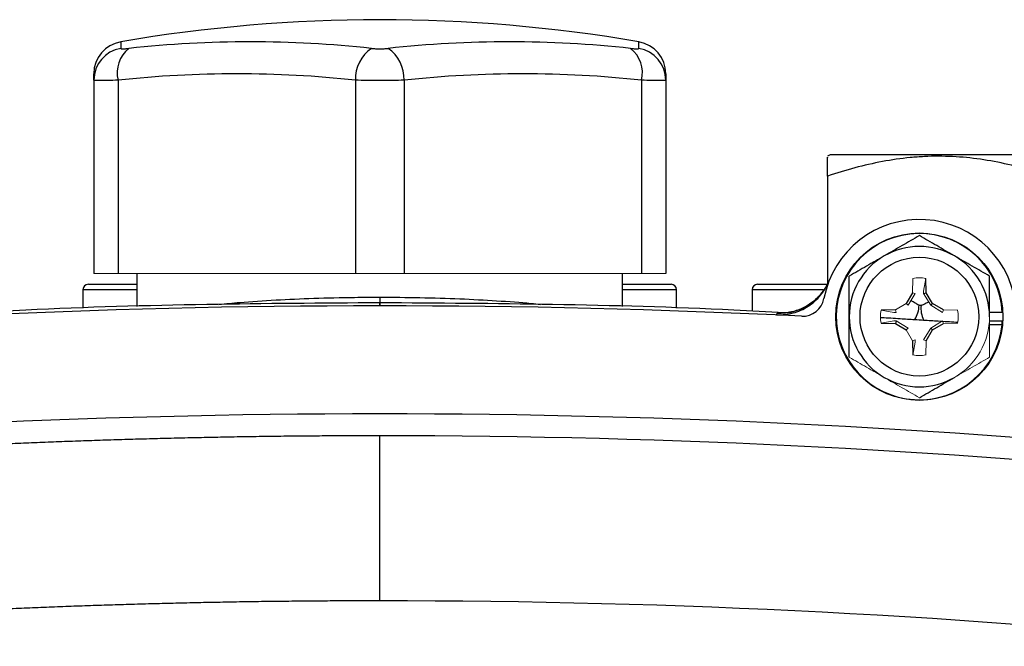
# Model space of a CAD drawing. Units: inches. Extents: x -54.2 to 41.2, y -22.1 to 30.7.
# Drawn here: x 30.8 to 34.4, y 6.2 to 8.5 of the extents above; entities that cross this region are included whole.
import ezdxf

# ---------------------------------------------------------------- set-up
doc = ezdxf.new("R2010")
doc.units = ezdxf.units.IN
doc.header["$MEASUREMENT"] = 0

msp = doc.modelspace()

# ---------------------------------------------------------------- linework, layer by layer
at = {"color": 8, "linetype": 'Continuous', "lineweight": 25}
for p, q in [((31.1992, 8.4118), (31.1992, 8.388)), ((33.0897, 8.388), (33.0897, 8.4118)), ((31.2586, 7.5083), (31.0617, 7.5083)), ((33.2271, 7.5083), (33.0302, 7.5083)), ((33.7622, 7.5083), (33.5027, 7.5083)), ((32.1444, 7.481), (32.1444, 7.4605)), ((33.5939, 7.4223), (33.6072, 7.4233))]:
    msp.add_line(p, q, dxfattribs=at)
at = {"color": 7, "linetype": 'Continuous', "lineweight": 25}
for p, q in [((31.1011, 8.2721), (31.1011, 8.2954)), ((31.1011, 8.2721), (31.1011, 7.5674)), ((31.1897, 8.2721), (31.1897, 7.5674)), ((32.0558, 8.2721), (32.0558, 7.5674)), ((32.233, 8.2721), (32.233, 7.5674)), ((33.0991, 8.2721), (33.0991, 7.5674)), ((33.1877, 8.2954), (33.1877, 8.2721)), ((33.1877, 8.2721), (33.1877, 7.5674)), ((33.7881, 8.0004), (33.7783, 7.9947)), ((35.3826, 8.0004), (33.7881, 8.0004)), ((33.7783, 7.9227), (33.7783, 7.528)), ((31.2586, 7.5674), (31.2586, 7.4464)), ((33.0302, 7.4464), (33.0302, 7.5674)), ((34.1375, 7.4973), (34.1365, 7.5496)), ((31.0617, 7.5083), (31.0617, 7.4403)), ((31.0814, 7.528), (31.2586, 7.528)), ((33.0302, 7.528), (33.2074, 7.528)), ((33.2271, 7.4403), (33.2271, 7.5083)), ((33.5027, 7.5083), (33.5027, 7.4305)), ((33.5224, 7.528), (33.7736, 7.528)), ((34.0884, 7.4973), (34.0645, 7.4583)), ((34.1279, 7.4945), (34.1375, 7.4973)), ((34.1614, 7.4583), (34.1375, 7.4973)), ((34.1544, 7.4513), (34.1614, 7.4583)), ((34.2004, 7.4344), (34.1614, 7.4583)), ((34.0255, 7.4344), (33.9732, 7.4335)), ((34.4157, 7.4256), (34.3688, 7.4256)), ((33.9732, 7.3863), (34.0255, 7.3853)), ((34.0283, 7.3949), (34.0255, 7.3853)), ((34.0255, 7.3853), (34.0645, 7.3614)), ((34.1544, 7.3684), (34.1614, 7.3614)), ((34.1614, 7.3614), (34.2004, 7.3853)), ((34.4157, 7.3941), (34.3683, 7.3941)), ((34.4146, 7.3802), (34.3688, 7.3802)), ((34.1375, 7.3224), (34.1614, 7.3614)), ((34.0884, 7.3224), (34.0893, 7.2701))]:
    msp.add_line(p, q, dxfattribs=at)
at = {"color": 144, "linetype": 'Continuous', "lineweight": 18}
for p, q in [((31.1011, 7.5674), (31.1897, 7.5674)), ((31.1897, 7.5674), (32.0558, 7.5674)), ((32.0558, 7.5674), (32.233, 7.5674)), ((32.233, 7.5674), (33.0991, 7.5674)), ((33.0991, 7.5674), (33.1877, 7.5674)), ((34.0893, 7.5496), (34.0884, 7.4973)), ((34.1278, 7.5033), (34.1365, 7.5496)), ((34.0979, 7.4945), (34.0715, 7.4513)), ((34.0979, 7.4945), (34.0884, 7.4973)), ((34.1279, 7.4945), (34.1278, 7.5033)), ((34.1544, 7.4513), (34.1279, 7.4945)), ((34.0645, 7.4583), (34.0255, 7.4344)), ((34.0715, 7.4513), (34.0645, 7.4583)), ((34.1976, 7.4249), (34.1544, 7.4513)), ((34.0195, 7.4247), (33.9732, 7.4335)), ((34.0283, 7.4249), (34.0195, 7.4247)), ((34.0283, 7.4249), (34.0255, 7.4344)), ((34.1976, 7.4249), (34.2004, 7.4344)), ((34.2527, 7.4335), (34.2004, 7.4344)), ((34.0195, 7.395), (33.9732, 7.3863)), ((34.0195, 7.395), (34.0283, 7.3949)), ((34.0283, 7.3949), (34.0715, 7.3684)), ((34.0715, 7.3684), (34.0645, 7.3614)), ((34.1279, 7.3252), (34.1544, 7.3684)), ((34.1544, 7.3684), (34.1976, 7.3949)), ((34.1976, 7.3949), (34.2004, 7.3853)), ((34.2004, 7.3853), (34.2527, 7.3863)), ((34.3688, 7.3802), (34.3671, 7.3802)), ((34.0645, 7.3614), (34.0884, 7.3224)), ((34.0979, 7.3252), (34.0884, 7.3224)), ((34.0981, 7.3164), (34.0893, 7.2701)), ((34.0979, 7.3252), (34.0981, 7.3164)), ((34.1279, 7.3252), (34.1375, 7.3224)), ((34.1365, 7.2701), (34.1375, 7.3224))]:
    msp.add_line(p, q, dxfattribs=at)
at = {"color": 7, "linetype": 'Continuous', "lineweight": 25}
for radius in [0.3051, 0.2165]:
    msp.add_circle((34.1129, 7.4099), radius, dxfattribs=at)
for centre, radius, start, end in [((32.1444, 2.9217), 5.5709, 80.2311, 99.7689), ((31.2192, 8.2954), 0.1181, 99.7689, 180), ((31.6718, 4.2907), 4.121, 83.8366, 96.1634), ((32.617, 4.2907), 4.121, 83.8366, 96.1634), ((33.0696, 8.2954), 0.1181, 0, 80.2311), ((31.2189, 8.2719), 0.1177, 99.6202, 179.9031), ((31.2998, 8.2991), 0.1134, 128.4247, 193.797), ((32.1891, 8.2775), 0.1334, 124.142, 182.3573), ((32.0997, 8.2775), 0.1334, 357.6427, 55.858), ((32.989, 8.2991), 0.1134, 346.203, 51.5753), ((33.07, 8.2719), 0.1177, 0.0969, 80.3798), ((31.6228, 4.2617), 4.0337, 83.8366, 96.1634), ((32.6661, 4.2617), 4.0337, 83.8366, 96.1634), ((34.1129, 7.4099), 0.3543, 3.5359, 169.3025), ((34.1129, 7.4099), 0.3031, 2.9777, 354.3905), ((34.1129, 7.4099), 0.2559, 60, 120), ((34.1129, 7.4099), 0.2559, 120, 180), ((34.1129, 7.4099), 0.2559, 0, 60), ((33.6029, 7.6189), 0.1968, 267.3574, 337.7128), ((31.0814, 7.5083), 0.0197, 90, 180), ((33.2074, 7.5083), 0.0197, 0, 90), ((33.5224, 7.5083), 0.0197, 90, 180), ((33.6874, 7.4903), 0.0787, 267.199, 349.3025), ((32.1444, -24.0468), 31.4961, 87.19902, 92.80098), ((34.02, 7.4514), 0.0918, 325.7375, 0.0592), ((34.2103, 7.4395), 0.0918, 172.7778, 207.1006), ((34.1129, 7.4099), 0.2559, 180, 240), ((34.1129, 7.4099), 0.3031, 354.3905, 357.0223), ((34.1129, 7.4099), 0.2559, 240, 300), ((32.1444, -24.0468), 31.1024, 84.10253, 95.89747)]:
    msp.add_arc(centre, radius, start, end, dxfattribs=at)
at = {"color": 144, "linetype": 'Continuous', "lineweight": 18}
for radius, start, end in [(0.1417, 80.4059, 99.5941), (0.1417, 170.4059, 189.5941), (0.2559, 300, 0), (0.1417, 350.4059, 9.5941), (0.1417, 260.4059, 279.5941)]:
    msp.add_arc((34.1129, 7.4099), radius, start, end, dxfattribs=at)
at = {"color": 7, "linetype": 'Continuous', "lineweight": 25}
for points, knots in [([(31.1992, 8.388), (31.1992, 8.3875), (31.1999, 8.3871), (31.2026, 8.3866), (31.2047, 8.3864), (31.2099, 8.3864), (31.2132, 8.3866), (31.2206, 8.3871), (31.2248, 8.3875), (31.2294, 8.388)], [0, 0, 0, 0, 0.25, 0.25, 0.5, 0.5, 0.75, 0.75, 1, 1, 1, 1]), ([(32.1143, 8.388), (32.1188, 8.3875), (32.1237, 8.3871), (32.1339, 8.3866), (32.1392, 8.3864), (32.1497, 8.3864), (32.155, 8.3866), (32.1652, 8.3871), (32.17, 8.3875), (32.1746, 8.388)], [0, 0, 0, 0, 0.25, 0.25, 0.5, 0.5, 0.75, 0.75, 1, 1, 1, 1]), ([(33.0595, 8.388), (33.0641, 8.3875), (33.0683, 8.3871), (33.0757, 8.3866), (33.079, 8.3864), (33.0842, 8.3864), (33.0863, 8.3866), (33.089, 8.3871), (33.0897, 8.3875), (33.0897, 8.388)], [0, 0, 0, 0, 0.25, 0.25, 0.5, 0.5, 0.75, 0.75, 1, 1, 1, 1]), ([(31.1897, 8.2721), (31.1762, 8.2716), (31.164, 8.2712), (31.1476, 8.2708), (31.1424, 8.2707), (31.133, 8.2706), (31.1287, 8.2706), (31.1172, 8.2706), (31.1111, 8.2707), (31.1032, 8.2712), (31.1011, 8.2716), (31.1011, 8.2721)], [0, 0, 0, 0, 0.25, 0.25, 0.375, 0.375, 0.5, 0.5, 0.75, 0.75, 1, 1, 1, 1]), ([(32.233, 8.2721), (32.2195, 8.2716), (32.2053, 8.2712), (32.1829, 8.2708), (32.1752, 8.2707), (32.1599, 8.2706), (32.1522, 8.2706), (32.1291, 8.2706), (32.1135, 8.2707), (32.0837, 8.2712), (32.0693, 8.2716), (32.0558, 8.2721)], [0, 0, 0, 0, 0.25, 0.25, 0.375, 0.375, 0.5, 0.5, 0.75, 0.75, 1, 1, 1, 1]), ([(33.1877, 8.2721), (33.1877, 8.2716), (33.1857, 8.2712), (33.1797, 8.2708), (33.1772, 8.2707), (33.1713, 8.2706), (33.1679, 8.2706), (33.1563, 8.2706), (33.1467, 8.2707), (33.125, 8.2712), (33.1126, 8.2716), (33.0991, 8.2721)], [0, 0, 0, 0, 0.25, 0.25, 0.375, 0.375, 0.5, 0.5, 0.75, 0.75, 1, 1, 1, 1]), ([(34.5854, 7.9227), (34.5195, 7.9446), (34.4531, 7.9627), (34.319, 7.9878), (34.2512, 7.9947), (34.1654, 7.9948), (34.1482, 7.9943), (34.1139, 7.9927), (34.0968, 7.9914), (34.0456, 7.9865), (34.0118, 7.9816), (33.9108, 7.9628), (33.8443, 7.9446), (33.7783, 7.9227)], [0, 0, 0, 0, 0.25, 0.25, 0.5, 0.5, 0.5625, 0.5625, 0.625, 0.625, 0.75, 0.75, 1, 1, 1, 1]), ([(33.7783, 7.9227), (33.7783, 7.9376), (33.7783, 7.9676), (33.7783, 7.9934), (33.7783, 7.9908), (33.7783, 7.9897)], [0, 0, 0, 0, 0.375255, 0.753933, 1, 1, 1, 1]), ([(34.1129, 7.7054), (34.092, 7.6933), (34.0709, 7.6811), (34.0283, 7.6565), (34.0068, 7.6441), (33.985, 7.6315)], [0, 0, 0, 0, 0.5, 0.5, 1, 1, 1, 1]), ([(34.2409, 7.6315), (34.23, 7.6378), (34.2191, 7.6441), (34.1975, 7.6565), (34.1868, 7.6627), (34.1549, 7.6812), (34.1338, 7.6933), (34.1129, 7.7054)], [0, 0, 0, 0, 0.25, 0.25, 0.5, 0.5, 1, 1, 1, 1]), ([(33.985, 7.6315), (33.9741, 7.6252), (33.9632, 7.6189), (33.9416, 7.6065), (33.9309, 7.6003), (33.899, 7.5818), (33.8779, 7.5697), (33.857, 7.5576)], [0, 0, 0, 0, 0.25, 0.25, 0.5, 0.5, 1, 1, 1, 1]), ([(34.3688, 7.5576), (34.3479, 7.5697), (34.3268, 7.5819), (34.2842, 7.6065), (34.2627, 7.6189), (34.2409, 7.6315)], [0, 0, 0, 0, 0.5, 0.5, 1, 1, 1, 1]), ([(33.7846, 7.5438), (33.7787, 7.5315), (33.7673, 7.5075), (33.7422, 7.4783), (33.7151, 7.4561), (33.6883, 7.4409), (33.6644, 7.4316), (33.6455, 7.4267), (33.6322, 7.4245), (33.6239, 7.4237), (33.6204, 7.4235), (33.6208, 7.4235), (33.6209, 7.4235)], [0, 0, 0, 0, 0.133982, 0.262013, 0.378627, 0.483504, 0.574844, 0.654383, 0.732241, 0.825486, 0.946554, 1, 1, 1, 1]), ([(33.857, 7.4099), (33.857, 7.4349), (33.857, 7.4602), (33.857, 7.5095), (33.857, 7.5337), (33.857, 7.5576)], [0, 0, 0, 0, 0.5, 0.5, 1, 1, 1, 1]), ([(34.3688, 7.4099), (34.3688, 7.4349), (34.3688, 7.4602), (34.3688, 7.5095), (34.3688, 7.5337), (34.3688, 7.5576)], [0, 0, 0, 0, 0.5, 0.5, 1, 1, 1, 1]), ([(33.5916, 7.4167), (33.5945, 7.4167), (33.6002, 7.4165), (33.6088, 7.4166), (33.6174, 7.4172), (33.6261, 7.4181), (33.6349, 7.4195), (33.6436, 7.4212), (33.6589, 7.425), (33.6809, 7.4328), (33.7074, 7.447), (33.7319, 7.4656), (33.7487, 7.483), (33.7603, 7.498), (33.7681, 7.5095), (33.7764, 7.5239), (33.7811, 7.5348), (33.7836, 7.5407)], [0, 0, 0, 0, 0.035002, 0.070293, 0.105873, 0.141742, 0.1779, 0.214346, 0.251082, 0.372532, 0.500735, 0.618936, 0.75032, 0.796301, 0.853243, 0.921144, 1, 1, 1, 1]), ([(32.1444, 7.4605), (31.9342, 7.4591), (31.5039, 7.4562), (31.0116, 7.4429), (30.7298, 7.4277), (30.6679, 7.4244)], [0, 0, 0, 0, 0.426977, 0.874245, 1, 1, 1, 1]), ([(33.6209, 7.4244), (33.5591, 7.4277), (33.2774, 7.4429), (32.7851, 7.4562), (32.3547, 7.4591), (32.1444, 7.4605)], [0, 0, 0, 0, 0.125567, 0.572939, 1, 1, 1, 1]), ([(34.1192, 7.451), (34.118, 7.4508), (34.1167, 7.4507), (34.1142, 7.4509), (34.113, 7.4511), (34.1119, 7.4515)], [0, 0, 0, 0, 0.5, 0.5, 1, 1, 1, 1]), ([(33.6072, 7.4233), (33.6079, 7.4235), (33.6091, 7.4239), (33.6184, 7.4237), (33.6219, 7.4236)], [0, 0, 0, 0, 0.632664, 1, 1, 1, 1]), ([(33.857, 7.2621), (33.857, 7.2862), (33.857, 7.3108), (33.857, 7.3601), (33.857, 7.3849), (33.857, 7.4099)], [0, 0, 0, 0, 0.5, 0.5, 1, 1, 1, 1]), ([(33.9732, 7.4072), (33.9743, 7.4071), (33.995, 7.4059), (34.0355, 7.4034), (34.0781, 7.4008), (34.0959, 7.3997)], [0, 0, 0, 0, 0.033696, 0.597776, 1, 1, 1, 1]), ([(34.1285, 7.3977), (34.1463, 7.3965), (34.1881, 7.3939), (34.2292, 7.3913), (34.2502, 7.3899), (34.2526, 7.3897)], [0, 0, 0, 0, 0.396645, 0.93319, 1, 1, 1, 1]), ([(34.1129, 7.1144), (34.1339, 7.1265), (34.1549, 7.1386), (34.1976, 7.1632), (34.2191, 7.1757), (34.2409, 7.1883)], [0, 0, 0, 0, 0.5, 0.5, 1, 1, 1, 1]), ([(28.9568, 6.8126), (28.9832, 6.8153), (29.0359, 6.8207), (29.115, 6.8286), (29.1942, 6.8362), (29.2734, 6.8437), (29.3526, 6.851), (29.4319, 6.858), (29.5112, 6.8649), (29.5906, 6.8715), (29.6699, 6.878), (29.7493, 6.8842), (29.8288, 6.8903), (29.9083, 6.8961), (29.9878, 6.9018), (30.0673, 6.9072), (30.1469, 6.9125), (30.2265, 6.9175), (30.3061, 6.9223), (30.3858, 6.927), (30.4654, 6.9314), (30.5452, 6.9356), (30.6249, 6.9396), (30.7047, 6.9434), (30.7845, 6.947), (30.8643, 6.9504), (30.9441, 6.9536), (31.024, 6.9566), (31.1039, 6.9594), (31.1838, 6.962), (31.2637, 6.9643), (31.3437, 6.9665), (31.4237, 6.9685), (31.5037, 6.9702), (31.5837, 6.9718), (31.6638, 6.9731), (31.7438, 6.9743), (31.8239, 6.9752), (31.904, 6.9759), (31.9841, 6.9764), (32.0643, 6.9767), (32.1177, 6.9768), (32.1444, 6.9768)], [0, 0, 0, 0, 0.02506, 0.050114, 0.07516, 0.1002, 0.125234, 0.150262, 0.175285, 0.200302, 0.225314, 0.250322, 0.275326, 0.300326, 0.325322, 0.350315, 0.375304, 0.400292, 0.425276, 0.450259, 0.47524, 0.50022, 0.525198, 0.550176, 0.575153, 0.60013, 0.625107, 0.650085, 0.675063, 0.700043, 0.725024, 0.750007, 0.774992, 0.799979, 0.824969, 0.849962, 0.874958, 0.899958, 0.924962, 0.94997, 0.974982, 1, 1, 1, 1]), ([(32.1444, 6.3739), (32.1444, 6.4101), (32.1444, 6.4476), (32.1444, 6.523), (32.1444, 6.561), (32.1444, 6.6354), (32.1444, 6.6717), (32.1444, 6.7403), (32.1444, 6.7726), (32.1444, 6.8309), (32.1444, 6.857), (32.1444, 6.9016), (32.1444, 6.9202), (32.1444, 6.9493), (32.1444, 6.9599), (32.1444, 6.9736), (32.1444, 6.9768), (32.1444, 6.9768)], [0, 0, 0, 0, 0.125, 0.125, 0.25, 0.25, 0.375, 0.375, 0.5, 0.5, 0.625, 0.625, 0.75, 0.75, 0.875, 0.875, 1, 1, 1, 1]), ([(32.1444, 6.3739), (32.1176, 6.3738), (32.0641, 6.3738), (31.9837, 6.3735), (31.9034, 6.373), (31.823, 6.3722), (31.7426, 6.3713), (31.6622, 6.3702), (31.5818, 6.3688), (31.5013, 6.3673), (31.4209, 6.3655), (31.3404, 6.3635), (31.26, 6.3614), (31.1795, 6.359), (31.099, 6.3564), (31.0186, 6.3536), (30.9381, 6.3506), (30.8576, 6.3474), (30.7771, 6.344), (30.6966, 6.3403), (30.6161, 6.3365), (30.5357, 6.3325), (30.4552, 6.3282), (30.3747, 6.3238), (30.2942, 6.3191), (30.2138, 6.3143), (30.1333, 6.3092), (30.0528, 6.3039), (29.9724, 6.2984), (29.892, 6.2927), (29.8115, 6.2868), (29.7311, 6.2807), (29.6507, 6.2744), (29.5703, 6.2679), (29.49, 6.2611), (29.4096, 6.2542), (29.3293, 6.247), (29.249, 6.2397), (29.1687, 6.2321), (29.0884, 6.2244), (29.0081, 6.2164), (28.9547, 6.2109), (28.9279, 6.2082)], [0, 0, 0, 0, 0.024844, 0.049694, 0.07455, 0.099412, 0.124281, 0.149155, 0.174037, 0.198925, 0.223821, 0.248723, 0.273633, 0.298551, 0.323476, 0.348409, 0.37335, 0.3983, 0.423258, 0.448224, 0.473199, 0.498183, 0.523176, 0.548179, 0.573191, 0.598212, 0.623243, 0.648285, 0.673336, 0.698397, 0.72347, 0.748552, 0.773646, 0.79875, 0.823866, 0.848992, 0.874131, 0.899281, 0.924442, 0.949616, 0.974802, 1, 1, 1, 1])]:
    msp.add_open_spline(points, degree=3, knots=knots, dxfattribs=at)
at = {"color": 8, "linetype": 'Continuous', "lineweight": 25}
for points, knots in [([(31.5578, 7.4546), (31.5828, 7.4571), (31.6457, 7.4635), (31.7629, 7.4712), (31.9037, 7.4775), (32.0324, 7.4805), (32.1137, 7.4808), (32.1444, 7.481)], [0, 0, 0, 0, 0.155831, 0.392449, 0.621203, 0.856666, 1, 1, 1, 1]), ([(32.1444, 7.481), (32.1933, 7.4807), (32.2925, 7.4801), (32.4368, 7.4756), (32.5729, 7.4683), (32.672, 7.4612), (32.7195, 7.4559), (32.731, 7.4546)], [0, 0, 0, 0, 0.22777, 0.462184, 0.690042, 0.924492, 1, 1, 1, 1]), ([(32.1444, 7.45), (32.1444, 7.4527), (32.1444, 7.4707), (32.1444, 7.4595), (32.1444, 7.45)], [0, 0, 0, 0, 0.1497786, 1, 1, 1, 1]), ([(34.1119, 7.4515), (34.109, 7.4528), (34.1038, 7.4552), (34.0942, 7.4622), (34.087, 7.4655), (34.0817, 7.468)], [0, 0, 0, 0, 0.230734, 0.425866, 1, 1, 1, 1]), ([(34.1476, 7.4623), (34.1432, 7.4609), (34.1356, 7.4584), (34.1264, 7.4529), (34.1206, 7.4514), (34.1192, 7.451)], [0, 0, 0, 0, 0.516667, 0.879328, 1, 1, 1, 1])]:
    msp.add_open_spline(points, degree=3, knots=knots, dxfattribs=at)
at = {"color": 7, "linetype": 'Continuous', "lineweight": 25}
for points in [[(33.5916, 7.4167), (33.5925, 7.4189), (33.5932, 7.4208), (33.5939, 7.4223)], [(34.0959, 7.3997), (34.1068, 7.399), (34.1177, 7.3983), (34.1285, 7.3977)], [(32.1444, 6.9768), (33.2146, 6.9768), (34.2774, 6.9216), (35.3321, 6.8126)], [(35.3609, 6.2082), (34.2967, 6.3181), (33.2243, 6.3739), (32.1444, 6.3739)]]:
    msp.add_open_spline(points, degree=3, dxfattribs=at)
at = {"color": 144, "linetype": 'Continuous', "lineweight": 18}
for points, knots in [([(34.3688, 7.2621), (34.3688, 7.2862), (34.3688, 7.3108), (34.3688, 7.3601), (34.3688, 7.3849), (34.3688, 7.4099)], [0, 0, 0, 0, 0.5, 0.5, 1, 1, 1, 1]), ([(33.857, 7.2621), (33.878, 7.25), (33.899, 7.2379), (33.9416, 7.2133), (33.9632, 7.2008), (33.985, 7.1883)], [0, 0, 0, 0, 0.5, 0.5, 1, 1, 1, 1]), ([(34.2409, 7.1883), (34.2517, 7.1945), (34.2626, 7.2008), (34.2842, 7.2133), (34.2949, 7.2195), (34.3269, 7.2379), (34.348, 7.2501), (34.3688, 7.2621)], [0, 0, 0, 0, 0.25, 0.25, 0.5, 0.5, 1, 1, 1, 1]), ([(33.985, 7.1883), (33.9958, 7.182), (34.0067, 7.1757), (34.0283, 7.1632), (34.039, 7.157), (34.071, 7.1386), (34.092, 7.1264), (34.1129, 7.1144)], [0, 0, 0, 0, 0.25, 0.25, 0.5, 0.5, 1, 1, 1, 1])]:
    msp.add_open_spline(points, degree=3, knots=knots, dxfattribs=at)

doc.saveas('drawing.dxf')
